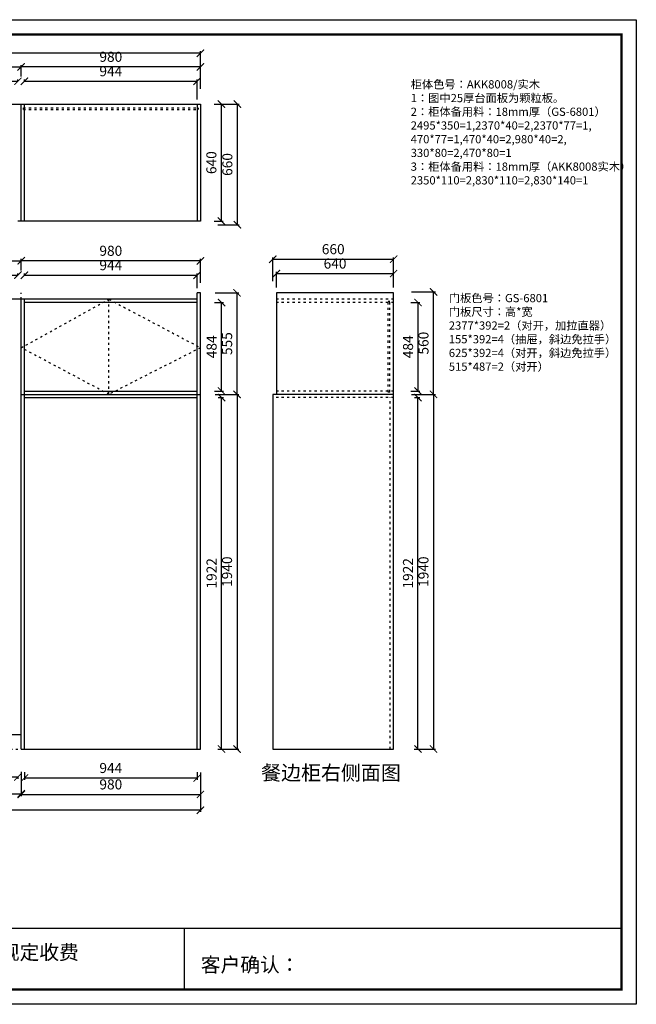
# Model space of a CAD drawing. Units: millimetres. Extents: x 320025 to 327753, y 171535 to 184694.
# Drawn here: x 324382 to 327753, y 179309 to 184694 of the extents above; entities that cross this region are included whole.
import ezdxf

# ---------------------------------------------------------------- set-up
doc = ezdxf.new("R2010")
doc.units = ezdxf.units.MM
doc.linetypes.add('ACAD_ISO03W100', pattern=[30, 12, -18])
doc.styles.get("Standard").update_dxf_attribs({"font": 'acaderef.shx', "bigfont": 'gbcbig.shx'})
doc.styles.add('正常', font='simhei.ttf', dxfattribs={"height": 55})
doc.dimstyles.new('ISO-25', dxfattribs={"dimtxt": 70, "dimasz": 40, "dimexe": 10, "dimexo": 25, "dimgap": 20, "dimtad": 1, "dimdec": 0, "dimtxsty": '正常', "dimblk": 'ARCHTICK', "dimcen": 2.5, "dimclrd": 256, "dimclre": 256, "dimadec": 0, "dimazin": 0, "dimtfac": 1, "dimtdec": 0, "dimtmove": 1, "dimatfit": 3, "dimldrblk": 'DOT', "dimfxl": 120, "dimlwd": 25, "dimlwe": 25, "dimarcsym": 0})

# ---------------------------------------------------------------- blocks, each defined once
blk = doc.blocks.new('_ArchTick')
at = {"color": 0, "linetype": 'ByBlock', "const_width": 0.15}
blk.add_lwpolyline([(-0.5, -0.5), (0.5, 0.5)], dxfattribs=at)
blk = doc.blocks.new('*D13')
at = {"lineweight": 25, "transparency": 16777216}
for p, q in [((324078.1, 180552.3), (324078.1, 180542.3)), ((324078.1, 180552.3), (324372.1, 180552.3)), ((324372.1, 180552.3), (324372.1, 180542.3))]:
    blk.add_line(p, q, dxfattribs=at)
at = {"layer": 'Defpoints', "color": 0, "transparency": 16777216}
for p in [(324078.1, 180570.3), (324372.1, 180570.3), (324372.1, 180552.3)]:
    blk.add_point(p, dxfattribs=at)
at = {"lineweight": 25, "transparency": 16777216, "xscale": 40, "yscale": 40, "zscale": 40, "rotation": 180}
blk.add_blockref('_ArchTick', (324078.1, 180552.3), dxfattribs=at)
at = {"lineweight": 25, "transparency": 16777216, "xscale": 40, "yscale": 40, "zscale": 40}
blk.add_blockref('_ArchTick', (324372.1, 180552.3), dxfattribs=at)
at = {"color": 0, "transparency": 16777216, "insert": (324225.1, 180599.8), "char_height": 55, "attachment_point": 5, "style": '正常'}
blk.add_mtext('294', dxfattribs=at)
blk = doc.blocks.new('_Dot')
at = {"color": 0, "linetype": 'ByBlock', "lineweight": -2}
blk.add_line((-0.5, 0), (-1, 0), dxfattribs=at)
at = {"color": 0, "linetype": 'ByBlock', "lineweight": 5, "const_width": 0.5}
blk.add_lwpolyline([(-0.25, 0, 1), (0.25, 0, 1)], format="xyb", close=True, dxfattribs=at)
blk = doc.blocks.new('*D14')
at = {"lineweight": 25, "transparency": 16777216}
for p, q in [((324060.1, 180579.9), (324060.1, 180449.9)), ((324390.1, 180579.9), (324390.1, 180449.9)), ((324060.1, 180459.9), (324390.1, 180459.9))]:
    blk.add_line(p, q, dxfattribs=at)
at = {"layer": 'Defpoints', "color": 0, "transparency": 16777216}
for p in [(324060.1, 180611.3), (324390.1, 180611.3), (324390.1, 180459.9)]:
    blk.add_point(p, dxfattribs=at)
at = {"lineweight": 25, "transparency": 16777216, "xscale": 40, "yscale": 40, "zscale": 40, "rotation": 180}
blk.add_blockref('_ArchTick', (324060.1, 180459.9), dxfattribs=at)
at = {"lineweight": 25, "transparency": 16777216, "xscale": 40, "yscale": 40, "zscale": 40}
blk.add_blockref('_ArchTick', (324390.1, 180459.9), dxfattribs=at)
at = {"color": 0, "transparency": 16777216, "insert": (324225.1, 180507.7), "char_height": 55, "attachment_point": 5, "style": '正常'}
blk.add_mtext('330', dxfattribs=at)
blk = doc.blocks.new('*D15')
at = {"lineweight": 25, "transparency": 16777216}
for p, q in [((324408.1, 180578.2), (324408.1, 180536.4)), ((324408.1, 180546.4), (325352.1, 180546.4)), ((325352.1, 180578.2), (325352.1, 180536.4))]:
    blk.add_line(p, q, dxfattribs=at)
at = {"layer": 'Defpoints', "color": 0, "transparency": 16777216}
for p in [(324408.1, 180603.2), (325352.1, 180603.2), (325352.1, 180546.4)]:
    blk.add_point(p, dxfattribs=at)
at = {"lineweight": 25, "transparency": 16777216, "xscale": 40, "yscale": 40, "zscale": 40, "rotation": 180}
blk.add_blockref('_ArchTick', (324408.1, 180546.4), dxfattribs=at)
at = {"lineweight": 25, "transparency": 16777216, "xscale": 40, "yscale": 40, "zscale": 40}
blk.add_blockref('_ArchTick', (325352.1, 180546.4), dxfattribs=at)
at = {"color": 0, "transparency": 16777216, "insert": (324880.1, 180593.9), "char_height": 55, "attachment_point": 5, "style": '正常'}
blk.add_mtext('944', dxfattribs=at)
blk = doc.blocks.new('*D16')
at = {"lineweight": 25, "transparency": 16777216}
for p, q in [((324390.1, 180576.5), (324390.1, 180446.5)), ((325370.1, 180576.5), (325370.1, 180446.5)), ((324390.1, 180456.5), (325370.1, 180456.5))]:
    blk.add_line(p, q, dxfattribs=at)
at = {"layer": 'Defpoints', "color": 0, "transparency": 16777216}
for p in [(324390.1, 180611.3), (325370.1, 180611.3), (325370.1, 180456.5)]:
    blk.add_point(p, dxfattribs=at)
at = {"lineweight": 25, "transparency": 16777216, "xscale": 40, "yscale": 40, "zscale": 40, "rotation": 180}
blk.add_blockref('_ArchTick', (324390.1, 180456.5), dxfattribs=at)
at = {"lineweight": 25, "transparency": 16777216, "xscale": 40, "yscale": 40, "zscale": 40}
blk.add_blockref('_ArchTick', (325370.1, 180456.5), dxfattribs=at)
at = {"color": 0, "transparency": 16777216, "insert": (324880.1, 180504.3), "char_height": 55, "attachment_point": 5, "style": '正常'}
blk.add_mtext('980', dxfattribs=at)
blk = doc.blocks.new('*D17')
at = {"lineweight": 25, "transparency": 16777216}
for p, q in [((321670.1, 180486.5), (321670.1, 180360.6)), ((325370.1, 180486.5), (325370.1, 180360.6)), ((325370.1, 180370.6), (321670.1, 180370.6))]:
    blk.add_line(p, q, dxfattribs=at)
at = {"layer": 'Defpoints', "color": 0, "transparency": 16777216}
for p in [(321670.1, 180511.5), (325370.1, 180511.5), (321670.1, 180370.6)]:
    blk.add_point(p, dxfattribs=at)
at = {"lineweight": 25, "transparency": 16777216, "xscale": 40, "yscale": 40, "zscale": 40, "rotation": 180}
blk.add_blockref('_ArchTick', (321670.1, 180370.6), dxfattribs=at)
at = {"lineweight": 25, "transparency": 16777216, "xscale": 40, "yscale": 40, "zscale": 40}
blk.add_blockref('_ArchTick', (325370.1, 180370.6), dxfattribs=at)
at = {"color": 0, "transparency": 16777216, "insert": (323520.1, 180418.4), "char_height": 55, "attachment_point": 5, "style": '正常'}
blk.add_mtext('3700', dxfattribs=at)
blk = doc.blocks.new('*D25')
at = {"lineweight": 25, "transparency": 16777216}
for p, q in [((325466.5, 182626.9), (325495.5, 182626.9)), ((325485.5, 180704.9), (325485.5, 182626.9)), ((325466.5, 180704.9), (325495.5, 180704.9))]:
    blk.add_line(p, q, dxfattribs=at)
at = {"layer": 'Defpoints', "color": 0, "transparency": 16777216}
for p in [(325441.5, 182626.9), (325485.5, 182626.9), (325441.5, 180704.9)]:
    blk.add_point(p, dxfattribs=at)
at = {"lineweight": 25, "transparency": 16777216, "xscale": 40, "yscale": 40, "zscale": 40}
for p, rotation in [((325485.5, 182626.9), 90), ((325485.5, 180704.9), 270)]:
    blk.add_blockref('_ArchTick', p, dxfattribs=dict(at, rotation=rotation))
at = {"color": 0, "transparency": 16777216, "insert": (325438, 181665.9), "char_height": 55, "attachment_point": 5, "rotation": 90, "style": '正常'}
blk.add_mtext('1922', dxfattribs=at)
blk = doc.blocks.new('*D26')
at = {"lineweight": 25, "transparency": 16777216}
for p, q in [((325464.5, 182644.9), (325580.4, 182644.9)), ((325570.4, 182644.9), (325570.4, 180704.9)), ((325464.5, 180704.9), (325580.4, 180704.9))]:
    blk.add_line(p, q, dxfattribs=at)
at = {"layer": 'Defpoints', "color": 0, "transparency": 16777216}
for p in [(325439.5, 182644.9), (325439.5, 180704.9), (325570.4, 180704.9)]:
    blk.add_point(p, dxfattribs=at)
at = {"lineweight": 25, "transparency": 16777216, "xscale": 40, "yscale": 40, "zscale": 40}
for p, rotation in [((325570.4, 182644.9), 90), ((325570.4, 180704.9), 270)]:
    blk.add_blockref('_ArchTick', p, dxfattribs=dict(at, rotation=rotation))
at = {"color": 0, "transparency": 16777216, "insert": (325522.6, 181674.9), "char_height": 55, "attachment_point": 5, "rotation": 90, "style": '正常'}
blk.add_mtext('1940', dxfattribs=at)
blk = doc.blocks.new('*D27')
at = {"lineweight": 25, "transparency": 16777216}
for p, q in [((325446.5, 183146.9), (325495.7, 183146.9)), ((325485.7, 182662.9), (325485.7, 183146.9)), ((325446.5, 182662.9), (325495.7, 182662.9))]:
    blk.add_line(p, q, dxfattribs=at)
at = {"layer": 'Defpoints', "color": 0, "transparency": 16777216}
for p in [(325421.5, 183146.9), (325485.7, 183146.9), (325421.5, 182662.9)]:
    blk.add_point(p, dxfattribs=at)
at = {"lineweight": 25, "transparency": 16777216, "xscale": 40, "yscale": 40, "zscale": 40}
for p, rotation in [((325485.7, 183146.9), 90), ((325485.7, 182662.9), 270)]:
    blk.add_blockref('_ArchTick', p, dxfattribs=dict(at, rotation=rotation))
at = {"color": 0, "transparency": 16777216, "insert": (325438.2, 182904.9), "char_height": 55, "attachment_point": 5, "rotation": 90, "style": '正常'}
blk.add_mtext('484', dxfattribs=at)
blk = doc.blocks.new('*D28')
at = {"lineweight": 25, "transparency": 16777216}
for p, q in [((325450.4, 183199.9), (325580.4, 183199.9)), ((325570.4, 182644.9), (325570.4, 183199.9)), ((325450.4, 182644.9), (325580.4, 182644.9))]:
    blk.add_line(p, q, dxfattribs=at)
at = {"layer": 'Defpoints', "color": 0, "transparency": 16777216}
for p in [(325370.1, 183199.9), (325570.4, 183199.9), (325421.5, 182644.9)]:
    blk.add_point(p, dxfattribs=at)
at = {"lineweight": 25, "transparency": 16777216, "xscale": 40, "yscale": 40, "zscale": 40}
for p, rotation in [((325570.4, 183199.9), 90), ((325570.4, 182644.9), 270)]:
    blk.add_blockref('_ArchTick', p, dxfattribs=dict(at, rotation=rotation))
at = {"color": 0, "transparency": 16777216, "insert": (325522.9, 182922.4), "char_height": 55, "attachment_point": 5, "rotation": 90, "style": '正常'}
blk.add_mtext('555', dxfattribs=at)
blk = doc.blocks.new('*D36')
at = {"lineweight": 25, "transparency": 16777216}
for p, q in [((324078.1, 183296.7), (324078.1, 183306.7)), ((324078.1, 183296.7), (324372.1, 183296.7)), ((324372.1, 183296.7), (324372.1, 183306.7))]:
    blk.add_line(p, q, dxfattribs=at)
at = {"layer": 'Defpoints', "color": 0, "transparency": 16777216}
for p in [(324078.1, 183278.7), (324372.1, 183296.7), (324372.1, 183278.7)]:
    blk.add_point(p, dxfattribs=at)
at = {"lineweight": 25, "transparency": 16777216, "xscale": 40, "yscale": 40, "zscale": 40, "rotation": 180}
blk.add_blockref('_ArchTick', (324078.1, 183296.7), dxfattribs=at)
at = {"lineweight": 25, "transparency": 16777216, "xscale": 40, "yscale": 40, "zscale": 40}
blk.add_blockref('_ArchTick', (324372.1, 183296.7), dxfattribs=at)
at = {"color": 0, "transparency": 16777216, "insert": (324225.1, 183344.2), "char_height": 55, "attachment_point": 5, "style": '正常'}
blk.add_mtext('294', dxfattribs=at)
blk = doc.blocks.new('*D37')
at = {"lineweight": 25, "transparency": 16777216}
for p, q in [((324060.1, 183321.7), (324060.1, 183385.2)), ((324390.1, 183321.7), (324390.1, 183385.2)), ((324060.1, 183375.2), (324390.1, 183375.2))]:
    blk.add_line(p, q, dxfattribs=at)
at = {"layer": 'Defpoints', "color": 0, "transparency": 16777216}
for p in [(324390.1, 183375.2), (324060.1, 183296.7), (324390.1, 183296.7)]:
    blk.add_point(p, dxfattribs=at)
at = {"lineweight": 25, "transparency": 16777216, "xscale": 40, "yscale": 40, "zscale": 40, "rotation": 180}
blk.add_blockref('_ArchTick', (324060.1, 183375.2), dxfattribs=at)
at = {"lineweight": 25, "transparency": 16777216, "xscale": 40, "yscale": 40, "zscale": 40}
blk.add_blockref('_ArchTick', (324390.1, 183375.2), dxfattribs=at)
at = {"color": 0, "transparency": 16777216, "insert": (324225.1, 183423), "char_height": 55, "attachment_point": 5, "style": '正常'}
blk.add_mtext('330', dxfattribs=at)
blk = doc.blocks.new('*D38')
at = {"lineweight": 25, "transparency": 16777216}
for p, q in [((324408.1, 183296.7), (324408.1, 183306.7)), ((324408.1, 183296.7), (325352.1, 183296.7)), ((325352.1, 183224.9), (325352.1, 183306.7))]:
    blk.add_line(p, q, dxfattribs=at)
at = {"layer": 'Defpoints', "color": 0, "transparency": 16777216}
for p in [(324408.1, 183278.7), (325352.1, 183296.7), (325352.1, 183199.9)]:
    blk.add_point(p, dxfattribs=at)
at = {"lineweight": 25, "transparency": 16777216, "xscale": 40, "yscale": 40, "zscale": 40, "rotation": 180}
blk.add_blockref('_ArchTick', (324408.1, 183296.7), dxfattribs=at)
at = {"lineweight": 25, "transparency": 16777216, "xscale": 40, "yscale": 40, "zscale": 40}
blk.add_blockref('_ArchTick', (325352.1, 183296.7), dxfattribs=at)
at = {"color": 0, "transparency": 16777216, "insert": (324880.1, 183344.2), "char_height": 55, "attachment_point": 5, "style": '正常'}
blk.add_mtext('944', dxfattribs=at)
blk = doc.blocks.new('*D39')
at = {"lineweight": 25, "transparency": 16777216}
for p, q in [((324390.1, 183321.7), (324390.1, 183385.2)), ((325370.1, 183255.2), (325370.1, 183385.2)), ((325370.1, 183375.2), (324390.1, 183375.2))]:
    blk.add_line(p, q, dxfattribs=at)
at = {"layer": 'Defpoints', "color": 0, "transparency": 16777216}
for p in [(324390.1, 183375.2), (324390.1, 183296.7), (325370.1, 183199.9)]:
    blk.add_point(p, dxfattribs=at)
at = {"lineweight": 25, "transparency": 16777216, "xscale": 40, "yscale": 40, "zscale": 40, "rotation": 180}
blk.add_blockref('_ArchTick', (324390.1, 183375.2), dxfattribs=at)
at = {"lineweight": 25, "transparency": 16777216, "xscale": 40, "yscale": 40, "zscale": 40}
blk.add_blockref('_ArchTick', (325370.1, 183375.2), dxfattribs=at)
at = {"color": 0, "transparency": 16777216, "insert": (324880.1, 183423), "char_height": 55, "attachment_point": 5, "style": '正常'}
blk.add_mtext('980', dxfattribs=at)
blk = doc.blocks.new('*D42')
at = {"lineweight": 25, "transparency": 16777216}
for p, q in [((325445.5, 184232.2), (325494.6, 184232.2)), ((325484.6, 183592.2), (325484.6, 184232.2)), ((325445.5, 183592.2), (325494.6, 183592.2))]:
    blk.add_line(p, q, dxfattribs=at)
at = {"layer": 'Defpoints', "color": 0, "transparency": 16777216}
for p in [(325420.5, 184232.2), (325484.6, 184232.2), (325420.5, 183592.2)]:
    blk.add_point(p, dxfattribs=at)
at = {"lineweight": 25, "transparency": 16777216, "xscale": 40, "yscale": 40, "zscale": 40}
for p, rotation in [((325484.6, 184232.2), 90), ((325484.6, 183592.2), 270)]:
    blk.add_blockref('_ArchTick', p, dxfattribs=dict(at, rotation=rotation))
at = {"color": 0, "transparency": 16777216, "insert": (325436.8, 183912.2), "char_height": 55, "attachment_point": 5, "rotation": 90, "style": '正常'}
blk.add_mtext('640', dxfattribs=at)
blk = doc.blocks.new('*D43')
at = {"lineweight": 25, "transparency": 16777216}
for p, q in [((325465.5, 184232.2), (325582, 184232.2)), ((325572, 183572.2), (325572, 184232.2)), ((325465.5, 183572.2), (325582, 183572.2))]:
    blk.add_line(p, q, dxfattribs=at)
at = {"layer": 'Defpoints', "color": 0, "transparency": 16777216}
for p in [(325440.5, 184232.2), (325572, 184232.2), (325440.5, 183572.2)]:
    blk.add_point(p, dxfattribs=at)
at = {"lineweight": 25, "transparency": 16777216, "xscale": 40, "yscale": 40, "zscale": 40}
for p, rotation in [((325572, 184232.2), 90), ((325572, 183572.2), 270)]:
    blk.add_blockref('_ArchTick', p, dxfattribs=dict(at, rotation=rotation))
at = {"color": 0, "transparency": 16777216, "insert": (325524.2, 183902.2), "char_height": 55, "attachment_point": 5, "rotation": 90, "style": '正常'}
blk.add_mtext('660', dxfattribs=at)
blk = doc.blocks.new('*D51')
at = {"lineweight": 25, "transparency": 16777216}
for p, q in [((324078.1, 184357.6), (324078.1, 184367.6)), ((324078.1, 184357.6), (324372.1, 184357.6)), ((324372.1, 184357.6), (324372.1, 184367.6))]:
    blk.add_line(p, q, dxfattribs=at)
at = {"layer": 'Defpoints', "color": 0, "transparency": 16777216}
for p in [(324372.1, 184357.6), (324078.1, 184339.6), (324372.1, 184339.6)]:
    blk.add_point(p, dxfattribs=at)
at = {"lineweight": 25, "transparency": 16777216, "xscale": 40, "yscale": 40, "zscale": 40, "rotation": 180}
blk.add_blockref('_ArchTick', (324078.1, 184357.6), dxfattribs=at)
at = {"lineweight": 25, "transparency": 16777216, "xscale": 40, "yscale": 40, "zscale": 40}
blk.add_blockref('_ArchTick', (324372.1, 184357.6), dxfattribs=at)
at = {"color": 0, "transparency": 16777216, "insert": (324225.1, 184405.1), "char_height": 55, "attachment_point": 5, "style": '正常'}
blk.add_mtext('294', dxfattribs=at)
blk = doc.blocks.new('*D52')
at = {"lineweight": 25, "transparency": 16777216}
for p, q in [((324060.1, 184382.6), (324060.1, 184446.1)), ((324060.1, 184436.1), (324390.1, 184436.1)), ((324390.1, 184382.6), (324390.1, 184446.1))]:
    blk.add_line(p, q, dxfattribs=at)
at = {"layer": 'Defpoints', "color": 0, "transparency": 16777216}
for p in [(324390.1, 184436.1), (324060.1, 184357.6), (324390.1, 184357.6)]:
    blk.add_point(p, dxfattribs=at)
at = {"lineweight": 25, "transparency": 16777216, "xscale": 40, "yscale": 40, "zscale": 40, "rotation": 180}
blk.add_blockref('_ArchTick', (324060.1, 184436.1), dxfattribs=at)
at = {"lineweight": 25, "transparency": 16777216, "xscale": 40, "yscale": 40, "zscale": 40}
blk.add_blockref('_ArchTick', (324390.1, 184436.1), dxfattribs=at)
at = {"color": 0, "transparency": 16777216, "insert": (324225.1, 184484), "char_height": 55, "attachment_point": 5, "style": '正常'}
blk.add_mtext('330', dxfattribs=at)
blk = doc.blocks.new('*D53')
at = {"lineweight": 25, "transparency": 16777216}
for p, q in [((324408.1, 184357.6), (324408.1, 184367.6)), ((324408.1, 184357.6), (325352.1, 184357.6)), ((325352.1, 184257.2), (325352.1, 184367.6))]:
    blk.add_line(p, q, dxfattribs=at)
at = {"layer": 'Defpoints', "color": 0, "transparency": 16777216}
for p in [(325352.1, 184357.6), (324408.1, 184339.6), (325352.1, 184232.2)]:
    blk.add_point(p, dxfattribs=at)
at = {"lineweight": 25, "transparency": 16777216, "xscale": 40, "yscale": 40, "zscale": 40, "rotation": 180}
blk.add_blockref('_ArchTick', (324408.1, 184357.6), dxfattribs=at)
at = {"lineweight": 25, "transparency": 16777216, "xscale": 40, "yscale": 40, "zscale": 40}
blk.add_blockref('_ArchTick', (325352.1, 184357.6), dxfattribs=at)
at = {"color": 0, "transparency": 16777216, "insert": (324880.1, 184405.1), "char_height": 55, "attachment_point": 5, "style": '正常'}
blk.add_mtext('944', dxfattribs=at)
blk = doc.blocks.new('*D54')
at = {"lineweight": 25, "transparency": 16777216}
for p, q in [((324390.1, 184382.6), (324390.1, 184446.1)), ((325370.1, 184436.1), (324390.1, 184436.1)), ((325370.1, 184316.1), (325370.1, 184446.1))]:
    blk.add_line(p, q, dxfattribs=at)
at = {"layer": 'Defpoints', "color": 0, "transparency": 16777216}
for p in [(324390.1, 184436.1), (324390.1, 184357.6), (325370.1, 184232.2)]:
    blk.add_point(p, dxfattribs=at)
at = {"lineweight": 25, "transparency": 16777216, "xscale": 40, "yscale": 40, "zscale": 40, "rotation": 180}
blk.add_blockref('_ArchTick', (324390.1, 184436.1), dxfattribs=at)
at = {"lineweight": 25, "transparency": 16777216, "xscale": 40, "yscale": 40, "zscale": 40}
blk.add_blockref('_ArchTick', (325370.1, 184436.1), dxfattribs=at)
at = {"color": 0, "transparency": 16777216, "insert": (324880.1, 184484), "char_height": 55, "attachment_point": 5, "style": '正常'}
blk.add_mtext('980', dxfattribs=at)
blk = doc.blocks.new('*D55')
at = {"lineweight": 25, "transparency": 16777216}
for p, q in [((321670.1, 184417.6), (321670.1, 184521.1)), ((325370.1, 184417.6), (325370.1, 184521.1)), ((325370.1, 184511.1), (321670.1, 184511.1))]:
    blk.add_line(p, q, dxfattribs=at)
at = {"layer": 'Defpoints', "color": 0, "transparency": 16777216}
for p in [(321670.1, 184511.1), (321670.1, 184392.6), (325370.1, 184392.6)]:
    blk.add_point(p, dxfattribs=at)
at = {"lineweight": 25, "transparency": 16777216, "xscale": 40, "yscale": 40, "zscale": 40, "rotation": 180}
blk.add_blockref('_ArchTick', (321670.1, 184511.1), dxfattribs=at)
at = {"lineweight": 25, "transparency": 16777216, "xscale": 40, "yscale": 40, "zscale": 40}
blk.add_blockref('_ArchTick', (325370.1, 184511.1), dxfattribs=at)
at = {"color": 0, "transparency": 16777216, "insert": (323520.1, 184558.9), "char_height": 55, "attachment_point": 5, "style": '正常'}
blk.add_mtext('3700', dxfattribs=at)
blk = doc.blocks.new('*D56')
at = {"lineweight": 25, "transparency": 16777216}
for p, q in [((325785.9, 183230), (325785.9, 183315.5)), ((325785.9, 183305.5), (326425.9, 183305.5)), ((326425.9, 183230), (326425.9, 183315.5))]:
    blk.add_line(p, q, dxfattribs=at)
at = {"layer": 'Defpoints', "color": 0, "transparency": 16777216}
for p in [(326425.9, 183305.5), (325785.9, 183205), (326425.9, 183205)]:
    blk.add_point(p, dxfattribs=at)
at = {"lineweight": 25, "transparency": 16777216, "xscale": 40, "yscale": 40, "zscale": 40, "rotation": 180}
blk.add_blockref('_ArchTick', (325785.9, 183305.5), dxfattribs=at)
at = {"lineweight": 25, "transparency": 16777216, "xscale": 40, "yscale": 40, "zscale": 40}
blk.add_blockref('_ArchTick', (326425.9, 183305.5), dxfattribs=at)
at = {"color": 0, "transparency": 16777216, "insert": (326105.9, 183353.3), "char_height": 55, "attachment_point": 5, "style": '正常'}
blk.add_mtext('640', dxfattribs=at)
blk = doc.blocks.new('*D57')
at = {"lineweight": 25, "transparency": 16777216}
for p, q in [((325765.9, 183264), (325765.9, 183394)), ((325765.9, 183384), (326425.9, 183384)), ((326425.9, 183264), (326425.9, 183394))]:
    blk.add_line(p, q, dxfattribs=at)
at = {"layer": 'Defpoints', "color": 0, "transparency": 16777216}
for p in [(326425.9, 183384), (325765.9, 183205), (326425.9, 183205)]:
    blk.add_point(p, dxfattribs=at)
at = {"lineweight": 25, "transparency": 16777216, "xscale": 40, "yscale": 40, "zscale": 40, "rotation": 180}
blk.add_blockref('_ArchTick', (325765.9, 183384), dxfattribs=at)
at = {"lineweight": 25, "transparency": 16777216, "xscale": 40, "yscale": 40, "zscale": 40}
blk.add_blockref('_ArchTick', (326425.9, 183384), dxfattribs=at)
at = {"color": 0, "transparency": 16777216, "insert": (326095.9, 183431.8), "char_height": 55, "attachment_point": 5, "style": '正常'}
blk.add_mtext('660', dxfattribs=at)
blk = doc.blocks.new('*D58')
at = {"lineweight": 25, "transparency": 16777216}
for p, q in [((326540.3, 182626.9), (326569.3, 182626.9)), ((326559.3, 180704.9), (326559.3, 182626.9)), ((326540.3, 180704.9), (326569.3, 180704.9))]:
    blk.add_line(p, q, dxfattribs=at)
at = {"layer": 'Defpoints', "color": 0, "transparency": 16777216}
for p in [(326515.3, 182626.9), (326559.3, 182626.9), (326515.3, 180704.9)]:
    blk.add_point(p, dxfattribs=at)
at = {"lineweight": 25, "transparency": 16777216, "xscale": 40, "yscale": 40, "zscale": 40}
for p, rotation in [((326559.3, 182626.9), 90), ((326559.3, 180704.9), 270)]:
    blk.add_blockref('_ArchTick', p, dxfattribs=dict(at, rotation=rotation))
at = {"color": 0, "transparency": 16777216, "insert": (326511.8, 181665.9), "char_height": 55, "attachment_point": 5, "rotation": 90, "style": '正常'}
blk.add_mtext('1922', dxfattribs=at)
blk = doc.blocks.new('*D59')
at = {"lineweight": 25, "transparency": 16777216}
for p, q in [((326538.3, 182644.9), (326654.2, 182644.9)), ((326644.2, 182644.9), (326644.2, 180704.9)), ((326538.3, 180704.9), (326654.2, 180704.9))]:
    blk.add_line(p, q, dxfattribs=at)
at = {"layer": 'Defpoints', "color": 0, "transparency": 16777216}
for p in [(326513.3, 182644.9), (326513.3, 180704.9), (326644.2, 180704.9)]:
    blk.add_point(p, dxfattribs=at)
at = {"lineweight": 25, "transparency": 16777216, "xscale": 40, "yscale": 40, "zscale": 40}
for p, rotation in [((326644.2, 182644.9), 90), ((326644.2, 180704.9), 270)]:
    blk.add_blockref('_ArchTick', p, dxfattribs=dict(at, rotation=rotation))
at = {"color": 0, "transparency": 16777216, "insert": (326596.4, 181674.9), "char_height": 55, "attachment_point": 5, "rotation": 90, "style": '正常'}
blk.add_mtext('1940', dxfattribs=at)
blk = doc.blocks.new('*D60')
at = {"lineweight": 25, "transparency": 16777216}
for p, q in [((326520.3, 183146.9), (326569.5, 183146.9)), ((326559.5, 182662.9), (326559.5, 183146.9)), ((326520.3, 182662.9), (326569.5, 182662.9))]:
    blk.add_line(p, q, dxfattribs=at)
at = {"layer": 'Defpoints', "color": 0, "transparency": 16777216}
for p in [(326495.3, 183146.9), (326559.5, 183146.9), (326495.3, 182662.9)]:
    blk.add_point(p, dxfattribs=at)
at = {"lineweight": 25, "transparency": 16777216, "xscale": 40, "yscale": 40, "zscale": 40}
for p, rotation in [((326559.5, 183146.9), 90), ((326559.5, 182662.9), 270)]:
    blk.add_blockref('_ArchTick', p, dxfattribs=dict(at, rotation=rotation))
at = {"color": 0, "transparency": 16777216, "insert": (326512, 182904.9), "char_height": 55, "attachment_point": 5, "rotation": 90, "style": '正常'}
blk.add_mtext('484', dxfattribs=at)
blk = doc.blocks.new('*D61')
at = {"lineweight": 25, "transparency": 16777216}
for p, q in [((326524.2, 183205), (326654.2, 183205)), ((326644.2, 182644.9), (326644.2, 183205)), ((326524.2, 182644.9), (326654.2, 182644.9))]:
    blk.add_line(p, q, dxfattribs=at)
at = {"layer": 'Defpoints', "color": 0, "transparency": 16777216}
for p in [(326425.9, 183205), (326644.2, 183205), (326495.3, 182644.9)]:
    blk.add_point(p, dxfattribs=at)
at = {"lineweight": 25, "transparency": 16777216, "xscale": 40, "yscale": 40, "zscale": 40}
for p, rotation in [((326644.2, 183205), 90), ((326644.2, 182644.9), 270)]:
    blk.add_blockref('_ArchTick', p, dxfattribs=dict(at, rotation=rotation))
at = {"color": 0, "transparency": 16777216, "insert": (326596.4, 182924.9), "char_height": 55, "attachment_point": 5, "rotation": 90, "style": '正常'}
blk.add_mtext('560', dxfattribs=at)

msp = doc.modelspace()

# ---------------------------------------------------------------- linework, layer by layer
for p, q in [((324060.1, 184232.2), (324390.1, 184232.2)), ((324390.1, 184232.2), (325370.1, 184232.2)), ((324390.1, 183592.2), (324390.1, 184232.2)), ((324390.1, 183592.2), (324390.1, 184232.2)), ((324408.1, 183592.2), (324408.1, 184232.2)), ((325352.1, 184232.2), (325352.1, 183592.2)), ((325370.1, 184232.2), (325370.1, 183592.2)), ((324390.1, 183592.2), (324372.1, 183592.2)), ((325370.1, 183592.2), (324390.1, 183592.2)), ((325352.1, 182644.9), (325352.1, 183199.9)), ((325370.1, 183199.9), (325352.1, 183199.9)), ((325370.1, 182644.9), (325370.1, 183199.9)), ((326425.9, 183199.9), (325785.9, 183199.9)), ((325785.9, 183199.9), (325785.9, 182644.9)), ((326425.9, 182644.9), (326425.9, 183199.9)), ((325352.1, 183164.9), (321690.1, 183164.9)), ((324390.1, 180704.9), (324390.1, 183164.9)), ((324408.1, 182634.9), (324408.1, 183164.9)), ((325351.9, 183146.9), (324408.1, 183146.9)), ((324390.1, 182644.9), (325370.1, 182644.9)), ((324408.1, 182662.9), (325351.9, 182662.9)), ((324408.1, 180704.9), (324408.1, 182634.9)), ((324408.1, 182626.9), (325352.1, 182626.9)), ((325352.1, 180704.9), (325352.1, 182644.9)), ((325370.1, 180704.9), (325370.1, 182644.9)), ((326425.9, 182644.9), (325765.9, 182644.9)), ((325765.9, 182644.9), (325765.9, 180704.9)), ((326425.9, 180704.9), (326425.9, 182644.9)), ((324060.1, 180784.9), (324390.1, 180784.9)), ((324390.1, 180704.9), (325370.1, 180704.9)), ((325765.9, 180704.9), (326425.9, 180704.9))]:
    msp.add_line(p, q)
at = {"color": 1, "linetype": 'ACAD_ISO03W100', "lineweight": 25}
for p, q in [((324402.1, 184212.2), (325358.1, 184212.2)), ((324402.1, 184203.2), (324402.1, 184212.2)), ((324402.1, 184203.2), (325358.1, 184203.2)), ((325358.1, 184212.2), (325358.1, 184203.2)), ((324390.1, 183164.9), (324390.1, 183199.9)), ((324390.1, 182899.9), (324870.1, 183164.9)), ((324870.1, 182644.9), (324870.1, 183164.9)), ((324870.1, 183164.9), (325370.1, 182899.9)), ((326425.9, 183164.9), (325785.9, 183164.9)), ((326425.9, 183146.9), (325785.9, 183146.9)), ((326396.9, 182656.9), (326396.9, 183152.9)), ((326405.9, 183152.9), (326396.9, 183152.9)), ((326405.9, 182656.9), (326405.9, 183152.9)), ((324870.1, 182644.9), (324390.1, 182899.9)), ((325370.1, 182899.9), (324870.1, 182644.9)), ((326425.9, 182626.9), (325765.9, 182626.9)), ((326425.9, 182662.9), (325785.9, 182662.9)), ((326405.9, 182656.9), (326396.9, 182656.9)), ((326407.9, 180704.9), (326407.9, 182626.9)), ((324060.1, 180704.9), (324390.1, 180704.9))]:
    msp.add_line(p, q, dxfattribs=at)
at = {"color": 0, "linetype": 'ByBlock', "lineweight": -3}
for p, q in [((321356.7, 179725.2), (327671.6, 179725.2)), ((325281.4, 179725.2), (325281.4, 179389.7))]:
    msp.add_line(p, q, dxfattribs=at)
msp.add_lwpolyline([(327752.8, 179308.5), (320024.6, 179308.5), (320024.6, 184694.1), (327752.8, 184694.1)], close=True, dxfattribs=at)
msp.add_lwpolyline([(327752.8, 179308.5), (320024.6, 179308.5), (320024.6, 184694.1), (327752.8, 184694.1)], close=True, dxfattribs=at)
msp.add_lwpolyline([(327752.8, 179308.5), (320024.6, 179308.5), (320024.6, 184694.1), (327752.8, 184694.1)], close=True, dxfattribs=at)
at = {"color": 0, "linetype": 'ByBlock', "lineweight": -3, "const_width": 13.5}
msp.add_lwpolyline([(327671.6, 179389.7), (320105.9, 179389.7), (320105.9, 184613), (327671.6, 184613)], close=True, dxfattribs=at)
msp.add_lwpolyline([(327671.6, 179389.7), (320105.9, 179389.7), (320105.9, 184613), (327671.6, 184613)], close=True, dxfattribs=at)
msp.add_lwpolyline([(327671.6, 179389.7), (320105.9, 179389.7), (320105.9, 184613), (327671.6, 184613)], close=True, dxfattribs=at)

# ---------------------------------------------------------------- texts
at = {"attachment_point": 1}
for s, insert, char_height, width in [('{\\fSimSun|b0|i0|c134|p54;柜体色号：AKK8008/实木\\P1：图中25厚台面板为颗粒板。\\P2：柜体备用料：18mm厚（GS-6801）\\P2495*350=1,2370*40=2,2370*77=1,\\P470*77=1,470*40=2,980*40=2,\\P330*80=2,470*80=1\\P3：柜体备用料：18mm厚（AKK8008实木）\\P2350*110=2,830*110=2,830*140=1}', (326519.5, 184363.1), 45, 2508.488), ('{\\fSimSun|b0|i0|c134|p54;门板色号：GS-6801\\P门板尺寸：高*宽\\P2377*392=2（对开，加拉直器）\\P155*392=4（抽屉，斜边免拉手）\\P625*392=4（对开，斜边免拉手）\\P515*487=2（对开）}', (326727.9, 183193.9), 45, 7230.636), ('{\\fSimSun|b0|i0|c134|p54;餐边柜右侧面图}', (325701.6, 180614.9), 80, 7230.636)]:
    msp.add_mtext(s, dxfattribs=dict(at, insert=insert, char_height=char_height, width=width))
at = {"color": 0, "linetype": 'ByBlock', "lineweight": -3, "char_height": 79.135, "attachment_point": 1}
for s, insert in [('{\\fSimSun|b0|i0|c134|p54;备注：设计方案一经确认不再更改 ，如改制按公司相关规定收费}', (321658.2, 179632.5)), ('{\\fSimSun|b0|i0|c134|p54;客户确认：}', (325372.1, 179564.4))]:
    msp.add_mtext(s, dxfattribs=dict(at, insert=insert))

# ---------------------------------------------------------------- dimensions: what is measured, and where the dimension line sits
for base, p1, p2, picture, middle in [((321670.1, 184511.1), (325370.1, 184392.6), (321670.1, 184392.6), '*D55', (323520.1, 184558.9)), ((324390.1, 184436.1), (324060.1, 184357.6), (324390.1, 184357.6), '*D52', (324225.1, 184484)), ((324390.1, 184436.1), (325370.1, 184232.2), (324390.1, 184357.6), '*D54', (324880.1, 184484)), ((324372.1, 184357.6), (324078.1, 184339.6), (324372.1, 184339.6), '*D51', (324225.1, 184405.1)), ((325352.1, 184357.6), (324408.1, 184339.6), (325352.1, 184232.2), '*D53', (324880.1, 184405.1)), ((324390.1, 183375.2), (324060.1, 183296.7), (324390.1, 183296.7), '*D37', (324225.1, 183423)), ((324390.1, 183375.2), (325370.1, 183199.9), (324390.1, 183296.7), '*D39', (324880.1, 183423)), ((326425.9, 183384), (325765.9, 183205), (326425.9, 183205), '*D57', (326095.9, 183431.8)), ((326425.9, 183305.5), (325785.9, 183205), (326425.9, 183205), '*D56', (326105.9, 183353.3)), ((324372.1, 183296.7), (324078.1, 183278.7), (324372.1, 183278.7), '*D36', (324225.1, 183344.2)), ((325352.1, 183296.7), (324408.1, 183278.7), (325352.1, 183199.9), '*D38', (324880.1, 183344.2)), ((324372.1, 180552.3), (324078.1, 180570.3), (324372.1, 180570.3), '*D13', (324225.1, 180599.8)), ((324390.1, 180459.9), (324060.1, 180611.3), (324390.1, 180611.3), '*D14', (324225.1, 180507.7)), ((325370.1, 180456.5), (324390.1, 180611.3), (325370.1, 180611.3), '*D16', (324880.1, 180504.3)), ((325352.1, 180546.4), (324408.1, 180603.2), (325352.1, 180603.2), '*D15', (324880.1, 180593.9)), ((321670.1, 180370.6), (325370.1, 180511.5), (321670.1, 180511.5), '*D17', (323520.1, 180418.4))]:
    dim = msp.add_linear_dim(base=base, p1=p1, p2=p2, dimstyle='ISO-25', override={"dimtxt": 55, "dimfxlon": 1, "dimtfillclr": 256})
    dim.commit()
    dim.dimension.update_dxf_attribs({"geometry": picture, "text_midpoint": middle})
for base, p1, p2, picture, middle in [((325484.6, 184232.2), (325420.5, 183592.2), (325420.5, 184232.2), '*D42', (325436.8, 183912.2)), ((325572, 184232.2), (325440.5, 183572.2), (325440.5, 184232.2), '*D43', (325524.2, 183902.2)), ((325570.4, 183199.9), (325421.5, 182644.9), (325370.1, 183199.9), '*D28', (325522.9, 182922.4)), ((326644.2, 183205), (326495.3, 182644.9), (326425.9, 183205), '*D61', (326596.4, 182924.9)), ((325485.7, 183146.9), (325421.5, 182662.9), (325421.5, 183146.9), '*D27', (325438.2, 182904.9)), ((326559.5, 183146.9), (326495.3, 182662.9), (326495.3, 183146.9), '*D60', (326512, 182904.9)), ((325485.5, 182626.9), (325441.5, 180704.9), (325441.5, 182626.9), '*D25', (325438, 181665.9)), ((325570.4, 180704.9), (325439.5, 182644.9), (325439.5, 180704.9), '*D26', (325522.6, 181674.9)), ((326559.3, 182626.9), (326515.3, 180704.9), (326515.3, 182626.9), '*D58', (326511.8, 181665.9)), ((326644.2, 180704.9), (326513.3, 182644.9), (326513.3, 180704.9), '*D59', (326596.4, 181674.9))]:
    dim = msp.add_linear_dim(base=base, p1=p1, p2=p2, angle=90, dimstyle='ISO-25', override={"dimtxt": 55, "dimfxlon": 1, "dimtfillclr": 256})
    dim.commit()
    dim.dimension.update_dxf_attribs({"geometry": picture, "text_midpoint": middle})

doc.saveas('drawing.dxf')
